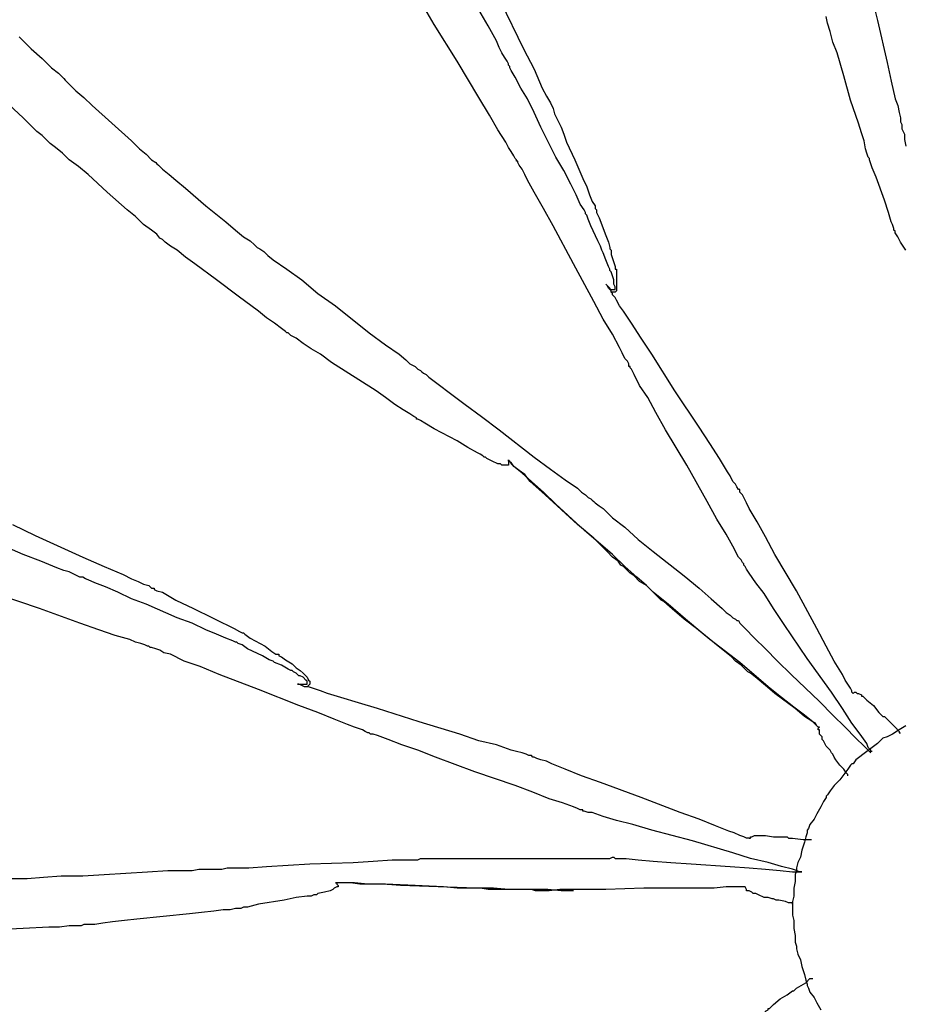
# Model space of a CAD drawing. Units: millimetres. Extents: x 2805.3 to 2814.9, y 691.8 to 712.7.
# Drawn here: x 2807.4 to 2808.5, y 696.4 to 697.6 of the extents above; entities that cross this region are included whole.
import ezdxf

# ---------------------------------------------------------------- set-up
doc = ezdxf.new("R2010")
doc.units = ezdxf.units.MM
doc.header["$MEASUREMENT"] = 0

msp = doc.modelspace()

# ---------------------------------------------------------------- linework, layer by layer
at = {"lineweight": -3}
for points in [[(2808.4775, 697.6518), (2808.4842, 697.6252), (2808.4958, 697.5735), (2808.5008, 697.5502), (2808.5058, 697.5285), (2808.5092, 697.5202), (2808.5108, 697.5118), (2808.5125, 697.5052), (2808.5125, 697.5002), (2808.5142, 697.4968), (2808.5142, 697.4952), (2808.5142, 697.4918), (2808.5158, 697.4885), (2808.5175, 697.4852), (2808.5175, 697.4785), (2808.5192, 697.4702)], [(2808.4775, 696.7235), (2808.4758, 696.7235), (2808.4758, 696.7252), (2808.4725, 696.7285), (2808.4708, 696.7335), (2808.4625, 696.7452), (2808.4525, 696.7585), (2808.4408, 696.7768), (2808.4275, 696.7968), (2808.3975, 696.8385), (2808.3692, 696.8802), (2808.3558, 696.9002), (2808.3442, 696.9185), (2808.3342, 696.9318), (2808.3258, 696.9435), (2808.3225, 696.9485), (2808.3208, 696.9518), (2808.3192, 696.9535), (2808.3192, 696.9552), (2808.3175, 696.9568), (2808.3158, 696.9602), (2808.3125, 696.9635), (2808.3058, 696.9768), (2808.2975, 696.9918), (2808.2858, 697.0102), (2808.2742, 697.0318), (2808.2492, 697.0768), (2808.2225, 697.1202), (2808.2108, 697.1418), (2808.2008, 697.1602), (2808.1908, 697.1752), (2808.1842, 697.1885), (2808.1825, 697.1918), (2808.1808, 697.1952), (2808.1792, 697.1968), (2808.1792, 697.1985), (2808.1775, 697.1985), (2808.1775, 697.2018), (2808.1758, 697.2052), (2808.1725, 697.2085), (2808.1692, 697.2152), (2808.1658, 697.2218), (2808.1575, 697.2385), (2808.1458, 697.2568), (2808.1342, 697.2785), (2808.1092, 697.3252), (2808.0842, 697.3718), (2808.0725, 697.3935), (2808.0608, 697.4135), (2808.0525, 697.4285), (2808.0492, 697.4352), (2808.0458, 697.4418), (2808.0425, 697.4468), (2808.0408, 697.4502), (2808.0408, 697.4518), (2808.0392, 697.4518), (2808.0392, 697.4535), (2808.0375, 697.4552), (2808.0358, 697.4585), (2808.0325, 697.4635), (2808.0292, 697.4685), (2808.0258, 697.4752), (2808.0158, 697.4902), (2808.0058, 697.5085), (2807.9925, 697.5302), (2807.9658, 697.5752), (2807.9375, 697.6202), (2807.9258, 697.6402)], [(2808.0192, 697.6485), (2808.0475, 697.5902), (2808.0608, 697.5652), (2808.0708, 697.5418), (2808.0758, 697.5318), (2808.0808, 697.5235), (2808.0842, 697.5168), (2808.0858, 697.5102), (2808.0875, 697.5068), (2808.0892, 697.5035), (2808.0908, 697.5002), (2808.0942, 697.4935), (2808.0975, 697.4852), (2808.1008, 697.4752), (2808.1108, 697.4535), (2808.1208, 697.4302), (2808.1258, 697.4202), (2808.1292, 697.4102), (2808.1325, 697.4018), (2808.1358, 697.3968), (2808.1358, 697.3935), (2808.1375, 697.3918), (2808.1375, 697.3885), (2808.1408, 697.3818), (2808.1492, 697.3602), (2808.1525, 697.3518), (2808.1542, 697.3452), (2808.1542, 697.3435), (2808.1558, 697.3418), (2808.1558, 697.3368), (2808.1575, 697.3318), (2808.1608, 697.3218), (2808.1608, 697.3185), (2808.1625, 697.3185), (2808.1625, 697.3152), (2808.1625, 697.3102), (2808.1625, 697.3068), (2808.1625, 697.3052), (2808.1625, 697.3002), (2808.1625, 697.2985), (2808.1625, 697.2952), (2808.1625, 697.2935), (2808.1625, 697.2918), (2808.1608, 697.2902), (2808.1592, 697.2902), (2808.1558, 697.2902), (2808.1558, 697.2918), (2808.1525, 697.2952), (2808.1508, 697.2985), (2808.1492, 697.3002)], [(2808.1492, 697.3002), (2808.1508, 697.2985), (2808.1525, 697.2968), (2808.1542, 697.2952), (2808.1542, 697.2935), (2808.1575, 697.2935), (2808.1608, 697.2935), (2808.1608, 697.2968), (2808.1592, 697.3002), (2808.1592, 697.3018), (2808.1592, 697.3035), (2808.1592, 697.3052), (2808.1575, 697.3102), (2808.1558, 697.3152), (2808.1542, 697.3168), (2808.1542, 697.3185), (2808.1525, 697.3218), (2808.1492, 697.3302), (2808.1458, 697.3385), (2808.1442, 697.3418), (2808.1425, 697.3468), (2808.1392, 697.3535), (2808.1308, 697.3718), (2808.1275, 697.3802), (2808.1258, 697.3852), (2808.1242, 697.3868), (2808.1242, 697.3885), (2808.1225, 697.3918), (2808.1175, 697.3985), (2808.1125, 697.4102), (2808.1058, 697.4235), (2808.0975, 697.4402), (2808.0875, 697.4568), (2808.0692, 697.4935), (2808.0608, 697.5118), (2808.0525, 697.5285), (2808.0442, 697.5418), (2808.0375, 697.5552), (2808.0325, 697.5635), (2808.0308, 697.5668), (2808.0308, 697.5685), (2808.0292, 697.5702), (2808.0292, 697.5718), (2808.0275, 697.5752), (2808.0242, 697.5802), (2808.0208, 697.5852), (2808.0175, 697.5918), (2808.0142, 697.6002), (2808.0042, 697.6185), (2807.9925, 697.6385)], [(2808.5192, 697.3418), (2808.5158, 697.3468), (2808.5125, 697.3518), (2808.5092, 697.3585), (2808.5058, 697.3635), (2808.5058, 697.3652), (2808.5042, 697.3668), (2808.5042, 697.3685), (2808.5025, 697.3735), (2808.5008, 697.3768), (2808.4975, 697.3885), (2808.4925, 697.4035), (2808.4825, 697.4318), (2808.4775, 697.4435), (2808.4742, 697.4535), (2808.4742, 697.4552), (2808.4725, 697.4568), (2808.4708, 697.4618), (2808.4692, 697.4668), (2808.4675, 697.4768), (2808.4642, 697.4868), (2808.4608, 697.4985), (2808.4508, 697.5268), (2808.4425, 697.5568), (2808.4342, 697.5852), (2808.4292, 697.5985), (2808.4258, 697.6118), (2808.4225, 697.6218), (2808.4208, 697.6302)], [(2807.4258, 697.6052), (2807.4408, 697.5902), (2807.4542, 697.5785), (2807.4658, 697.5668), (2807.4742, 697.5602), (2807.4775, 697.5568), (2807.4792, 697.5552), (2807.4808, 697.5535), (2807.4825, 697.5518), (2807.4875, 697.5468), (2807.4958, 697.5385), (2807.5058, 697.5302), (2807.5158, 697.5202), (2807.5642, 697.4768), (2807.5742, 697.4668), (2807.5825, 697.4602), (2807.5892, 697.4535), (2807.5942, 697.4502), (2807.5958, 697.4485), (2807.5975, 697.4468), (2807.6025, 697.4418), (2807.6108, 697.4352), (2807.6192, 697.4285), (2807.6308, 697.4185), (2807.6558, 697.3968), (2807.6808, 697.3768), (2807.6925, 697.3668), (2807.7025, 697.3585), (2807.7108, 697.3535), (2807.7158, 697.3485), (2807.7175, 697.3468), (2807.7192, 697.3452), (2807.7225, 697.3435), (2807.7275, 697.3402), (2807.7325, 697.3352), (2807.7392, 697.3302), (2807.7558, 697.3185), (2807.7742, 697.3052), (2807.7942, 697.2885), (2807.8158, 697.2735), (2807.8575, 697.2402), (2807.8775, 697.2252), (2807.8942, 697.2135), (2807.9025, 697.2068), (2807.9075, 697.2018), (2807.9142, 697.1985), (2807.9175, 697.1952), (2807.9208, 697.1935), (2807.9225, 697.1918), (2807.9242, 697.1902), (2807.9275, 697.1885), (2807.9308, 697.1852), (2807.9358, 697.1818), (2807.9425, 697.1768), (2807.9575, 697.1652), (2807.9758, 697.1518), (2807.9958, 697.1368), (2808.0175, 697.1202), (2808.0608, 697.0868), (2808.0808, 697.0718), (2808.0992, 697.0585), (2808.1142, 697.0485), (2808.1192, 697.0435), (2808.1242, 697.0402), (2808.1275, 697.0368), (2808.1308, 697.0352), (2808.1325, 697.0335), (2808.1342, 697.0318), (2808.1358, 697.0302), (2808.1408, 697.0268), (2808.1458, 697.0235), (2808.1575, 697.0118), (2808.1725, 697.0002), (2808.1892, 696.9852), (2808.2075, 696.9702), (2808.2458, 696.9402), (2808.2642, 696.9252), (2808.2792, 696.9118), (2808.2925, 696.9002), (2808.2975, 696.8952), (2808.3025, 696.8918), (2808.3058, 696.8885), (2808.3092, 696.8868), (2808.3108, 696.8852), (2808.3125, 696.8852), (2808.3142, 696.8818), (2808.3175, 696.8785), (2808.3208, 696.8752), (2808.3325, 696.8635), (2808.3458, 696.8502), (2808.3608, 696.8352), (2808.3775, 696.8185), (2808.4125, 696.7852), (2808.4292, 696.7685), (2808.4442, 696.7535), (2808.4575, 696.7402), (2808.4675, 696.7302), (2808.4708, 696.7268), (2808.4742, 696.7235), (2808.4758, 696.7218)], [(2808.4125, 696.7535), (2808.4108, 696.7535), (2808.4092, 696.7552), (2808.4042, 696.7602), (2808.3942, 696.7668), (2808.3825, 696.7768), (2808.3575, 696.7952), (2808.3458, 696.8052), (2808.3358, 696.8135), (2808.3275, 696.8202), (2808.3242, 696.8218), (2808.3225, 696.8235), (2808.3208, 696.8252), (2808.3192, 696.8268), (2808.3158, 696.8302), (2808.3092, 696.8352), (2808.3042, 696.8402), (2808.2958, 696.8468), (2808.2875, 696.8535), (2808.2675, 696.8702), (2808.2475, 696.8868), (2808.2258, 696.9052), (2808.2075, 696.9202), (2808.1992, 696.9285), (2808.1908, 696.9335), (2808.1842, 696.9402), (2808.1792, 696.9435), (2808.1758, 696.9468), (2808.1742, 696.9485), (2808.1725, 696.9502), (2808.1708, 696.9518), (2808.1675, 696.9535), (2808.1642, 696.9585), (2808.1575, 696.9635), (2808.1508, 696.9702), (2808.1342, 696.9868), (2808.1142, 697.0035), (2808.0742, 697.0402), (2808.0558, 697.0568), (2808.0492, 697.0652), (2808.0425, 697.0702), (2808.0358, 697.0752), (2808.0325, 697.0802), (2808.0292, 697.0818), (2808.0292, 697.0835), (2808.0292, 697.0768), (2808.0258, 697.0768), (2808.0225, 697.0768), (2808.0208, 697.0768), (2808.0192, 697.0785), (2808.0158, 697.0785), (2808.0092, 697.0818), (2808.0025, 697.0852), (2808.0008, 697.0868), (2807.9992, 697.0868), (2807.9975, 697.0885), (2807.9942, 697.0902), (2807.9908, 697.0918), (2807.9792, 697.0985), (2807.9658, 697.1068), (2807.9375, 697.1218), (2807.9258, 697.1285), (2807.9208, 697.1318), (2807.9175, 697.1335), (2807.9158, 697.1335), (2807.9158, 697.1352), (2807.9125, 697.1368), (2807.9075, 697.1402), (2807.8992, 697.1452), (2807.8892, 697.1518), (2807.8775, 697.1602), (2807.8658, 697.1685), (2807.8108, 697.2035), (2807.7975, 697.2135), (2807.7858, 697.2202), (2807.7758, 697.2268), (2807.7675, 697.2335), (2807.7608, 697.2368), (2807.7575, 697.2402), (2807.7558, 697.2402), (2807.7542, 697.2418), (2807.7492, 697.2452), (2807.7408, 697.2518), (2807.7308, 697.2585), (2807.7208, 697.2668), (2807.6958, 697.2852), (2807.6692, 697.3052), (2807.6425, 697.3252), (2807.6308, 697.3335), (2807.6208, 697.3418), (2807.6125, 697.3468), (2807.6058, 697.3518), (2807.6025, 697.3552), (2807.5992, 697.3568), (2807.5958, 697.3618), (2807.5892, 697.3668), (2807.5792, 697.3735), (2807.5692, 697.3835), (2807.5592, 697.3918), (2807.5342, 697.4135), (2807.5108, 697.4352), (2807.4992, 697.4452), (2807.4875, 697.4535), (2807.4792, 697.4618), (2807.4708, 697.4685), (2807.4642, 697.4735), (2807.4608, 697.4768), (2807.4592, 697.4785), (2807.4542, 697.4835), (2807.4475, 697.4885), (2807.4392, 697.4968), (2807.4308, 697.5052), (2807.4075, 697.5268)], [(2808.4542, 696.7952), (2808.4525, 696.7968), (2808.4525, 696.7985), (2808.4508, 696.8018), (2808.4475, 696.8068), (2808.4442, 696.8118), (2808.4408, 696.8185), (2808.4308, 696.8352), (2808.4208, 696.8535), (2808.4092, 696.8752), (2808.3842, 696.9218), (2808.3575, 696.9668), (2808.3458, 696.9885), (2808.3358, 697.0068), (2808.3258, 697.0235), (2808.3225, 697.0302), (2808.3192, 697.0368), (2808.3175, 697.0402), (2808.3142, 697.0435), (2808.3142, 697.0468), (2808.3125, 697.0468), (2808.3108, 697.0502), (2808.3092, 697.0535), (2808.3058, 697.0568), (2808.3025, 697.0635), (2808.2992, 697.0685), (2808.2892, 697.0852), (2808.2775, 697.1035), (2808.2642, 697.1235), (2808.2342, 697.1685), (2808.2058, 697.2135), (2808.1925, 697.2335), (2808.1808, 697.2518), (2808.1708, 697.2668), (2808.1658, 697.2735), (2808.1625, 697.2802), (2808.1608, 697.2835), (2808.1575, 697.2868), (2808.1575, 697.2885), (2808.1558, 697.2902)], [(2808.4125, 696.7535), (2808.4108, 696.7535), (2808.4092, 696.7552), (2808.4075, 696.7585), (2808.4042, 696.7602), (2808.3942, 696.7685), (2808.3808, 696.7785), (2808.3658, 696.7902), (2808.3492, 696.8035), (2808.3142, 696.8335), (2808.2775, 696.8618), (2808.2608, 696.8752), (2808.2458, 696.8868), (2808.2342, 696.8968), (2808.2242, 696.9052), (2808.2208, 696.9085), (2808.2175, 696.9102), (2808.2158, 696.9118), (2808.2142, 696.9135), (2808.2108, 696.9168), (2808.2075, 696.9202), (2808.1992, 696.9285), (2808.1875, 696.9385), (2808.1725, 696.9518), (2808.1575, 696.9668), (2808.1225, 696.9968), (2808.0875, 697.0285), (2808.0725, 697.0435), (2808.0575, 697.0568), (2808.0458, 697.0668), (2808.0358, 697.0752), (2808.0325, 697.0785), (2808.0308, 697.0818), (2808.0292, 697.0818), (2808.0292, 697.0835)], [(2807.4175, 697.0035), (2807.4458, 696.9902), (2807.5042, 696.9635), (2807.5308, 696.9518), (2807.5542, 696.9418), (2807.5642, 696.9368), (2807.5725, 696.9335), (2807.5792, 696.9302), (2807.5858, 696.9285), (2807.5892, 696.9252), (2807.5925, 696.9252), (2807.5925, 696.9235), (2807.5958, 696.9218), (2807.6025, 696.9202), (2807.6108, 696.9152), (2807.6192, 696.9102), (2807.6408, 696.9002), (2807.6642, 696.8885), (2807.6742, 696.8835), (2807.6842, 696.8785), (2807.6908, 696.8752), (2807.6975, 696.8718), (2807.7008, 696.8702), (2807.7025, 696.8702), (2807.7042, 696.8685), (2807.7108, 696.8635), (2807.7292, 696.8535), (2807.7375, 696.8468), (2807.7425, 696.8435), (2807.7442, 696.8435), (2807.7458, 696.8435), (2807.7458, 696.8418), (2807.7492, 696.8402), (2807.7542, 696.8368), (2807.7625, 696.8318), (2807.7642, 696.8302), (2807.7658, 696.8285), (2807.7675, 696.8268), (2807.7725, 696.8235), (2807.7758, 696.8202), (2807.7775, 696.8185), (2807.7792, 696.8168), (2807.7808, 696.8152), (2807.7825, 696.8118), (2807.7842, 696.8102), (2807.7842, 696.8085), (2807.7842, 696.8068), (2807.7825, 696.8052), (2807.7808, 696.8035), (2807.7792, 696.8035), (2807.7775, 696.8035), (2807.7742, 696.8052), (2807.7708, 696.8068), (2807.7692, 696.8068)], [(2807.7692, 696.8068), (2807.7708, 696.8068), (2807.7742, 696.8068), (2807.7758, 696.8068), (2807.7775, 696.8068), (2807.7792, 696.8068), (2807.7808, 696.8068), (2807.7808, 696.8085), (2807.7808, 696.8102), (2807.7792, 696.8118), (2807.7758, 696.8152), (2807.7725, 696.8168), (2807.7708, 696.8168), (2807.7675, 696.8202), (2807.7642, 696.8218), (2807.7625, 696.8235), (2807.7608, 696.8235), (2807.7575, 696.8252), (2807.7492, 696.8302), (2807.7408, 696.8335), (2807.7392, 696.8352), (2807.7342, 696.8368), (2807.7258, 696.8418), (2807.7075, 696.8502), (2807.7008, 696.8552), (2807.6958, 696.8568), (2807.6942, 696.8585), (2807.6925, 696.8585), (2807.6892, 696.8602), (2807.6808, 696.8635), (2807.6692, 696.8685), (2807.6558, 696.8735), (2807.6392, 696.8818), (2807.6208, 696.8885), (2807.5825, 696.9052), (2807.5642, 696.9118), (2807.5475, 696.9202), (2807.5325, 696.9268), (2807.5192, 696.9318), (2807.5108, 696.9352), (2807.5075, 696.9368), (2807.5042, 696.9385), (2807.5025, 696.9385), (2807.5008, 696.9385), (2807.4975, 696.9402), (2807.4942, 696.9418), (2807.4875, 696.9452), (2807.4808, 696.9468), (2807.4725, 696.9502), (2807.4525, 696.9585), (2807.4308, 696.9668), (2807.4075, 696.9768)], [(2808.3908, 696.5752), (2808.3875, 696.5752), (2808.3842, 696.5768), (2808.3792, 696.5785), (2808.3658, 696.5818), (2808.3492, 696.5868), (2808.3275, 696.5918), (2808.3058, 696.5985), (2808.2558, 696.6135), (2808.2058, 696.6268), (2808.1825, 696.6335), (2808.1625, 696.6385), (2808.1458, 696.6435), (2808.1325, 696.6485), (2808.1275, 696.6485), (2808.1225, 696.6502), (2808.1208, 696.6502), (2808.1208, 696.6518), (2808.1192, 696.6518), (2808.1175, 696.6518), (2808.1142, 696.6535), (2808.1092, 696.6552), (2808.0958, 696.6602), (2808.0792, 696.6652), (2808.0592, 696.6735), (2808.0375, 696.6818), (2807.9875, 696.6985), (2807.9392, 696.7168), (2807.9175, 696.7252), (2807.8975, 696.7318), (2807.8808, 696.7385), (2807.8675, 696.7435), (2807.8625, 696.7452), (2807.8592, 696.7452), (2807.8575, 696.7468), (2807.8558, 696.7468), (2807.8525, 696.7485), (2807.8492, 696.7502), (2807.8442, 696.7518), (2807.8392, 696.7535), (2807.8308, 696.7568), (2807.8142, 696.7635), (2807.7942, 696.7718), (2807.7708, 696.7802), (2807.7208, 696.8002), (2807.6725, 696.8185), (2807.6492, 696.8285), (2807.6292, 696.8352), (2807.6125, 696.8435), (2807.6042, 696.8452), (2807.5992, 696.8485), (2807.5942, 696.8502), (2807.5892, 696.8518), (2807.5875, 696.8518), (2807.5858, 696.8535), (2807.5842, 696.8535), (2807.5808, 696.8552), (2807.5758, 696.8568), (2807.5692, 696.8585), (2807.5625, 696.8618), (2807.5442, 696.8668), (2807.5242, 696.8735), (2807.5008, 696.8818), (2807.4508, 696.9002), (2807.4008, 696.9168)], [(2808.3258, 696.6168), (2808.3242, 696.6168), (2808.3225, 696.6168), (2808.3192, 696.6185), (2808.3142, 696.6202), (2808.3075, 696.6235), (2808.3008, 696.6252), (2808.2842, 696.6318), (2808.2642, 696.6402), (2808.2408, 696.6485), (2808.1925, 696.6668), (2808.1425, 696.6852), (2808.1192, 696.6935), (2808.0992, 696.7018), (2808.0825, 696.7085), (2808.0758, 696.7118), (2808.0692, 696.7135), (2808.0642, 696.7152), (2808.0608, 696.7168), (2808.0592, 696.7168), (2808.0575, 696.7185), (2808.0542, 696.7185), (2808.0508, 696.7202), (2808.0458, 696.7218), (2808.0392, 696.7235), (2808.0325, 696.7252), (2808.0142, 696.7318), (2807.9925, 696.7368), (2807.9692, 696.7452), (2807.9192, 696.7602), (2807.8675, 696.7768), (2807.8442, 696.7835), (2807.8225, 696.7902), (2807.8058, 696.7952), (2807.7975, 696.7985), (2807.7925, 696.8002), (2807.7875, 696.8018), (2807.7825, 696.8035), (2807.7808, 696.8035), (2807.7792, 696.8035)], [(2808.4542, 696.7952), (2808.4558, 696.7968), (2808.4575, 696.7968), (2808.4592, 696.7952), (2808.4608, 696.7952), (2808.4642, 696.7935), (2808.4642, 696.7918), (2808.4658, 696.7918), (2808.4708, 696.7868), (2808.4792, 696.7802), (2808.4858, 696.7718), (2808.4908, 696.7668), (2808.4925, 696.7668), (2808.4958, 696.7635), (2808.5058, 696.7535), (2808.5108, 696.7485), (2808.5108, 696.7468), (2808.5125, 696.7468)], [(2808.5192, 696.7552), (2808.5108, 696.7502), (2808.5025, 696.7452), (2808.4958, 696.7418), (2808.4908, 696.7402), (2808.4892, 696.7385), (2808.4875, 696.7368), (2808.4842, 696.7335), (2808.4708, 696.7235), (2808.4575, 696.7135), (2808.4542, 696.7085), (2808.4525, 696.7085), (2808.4508, 696.7068), (2808.4475, 696.7018), (2808.4425, 696.6952), (2808.4375, 696.6885), (2808.4308, 696.6818), (2808.4258, 696.6752), (2808.4225, 696.6702), (2808.4208, 696.6685), (2808.4208, 696.6668), (2808.4175, 696.6618), (2808.4142, 696.6552), (2808.4092, 696.6468), (2808.4058, 696.6402), (2808.4008, 696.6335), (2808.3992, 696.6285), (2808.3975, 696.6268), (2808.3975, 696.6235), (2808.3958, 696.6185), (2808.3942, 696.6118), (2808.3908, 696.6018), (2808.3892, 696.5935), (2808.3858, 696.5868), (2808.3842, 696.5802), (2808.3842, 696.5785), (2808.3842, 696.5768), (2808.3825, 696.5718), (2808.3825, 696.5635), (2808.3808, 696.5552), (2808.3808, 696.5452), (2808.3792, 696.5385), (2808.3792, 696.5318), (2808.3792, 696.5302), (2808.3792, 696.5285), (2808.3792, 696.5218), (2808.3808, 696.5152), (2808.3808, 696.5052), (2808.3825, 696.4968), (2808.3825, 696.4885), (2808.3842, 696.4835), (2808.3842, 696.4818), (2808.3842, 696.4802), (2808.3858, 696.4735), (2808.3892, 696.4668), (2808.3908, 696.4585), (2808.3942, 696.4485), (2808.3958, 696.4418), (2808.3975, 696.4368), (2808.3975, 696.4352), (2808.3992, 696.4318), (2808.4008, 696.4268), (2808.4058, 696.4202), (2808.4092, 696.4135), (2808.4142, 696.4052)], [(2808.4475, 696.6935), (2808.4475, 696.6952), (2808.4458, 696.6968), (2808.4425, 696.7018), (2808.4408, 696.7035), (2808.4392, 696.7052), (2808.4375, 696.7068), (2808.4325, 696.7135), (2808.4308, 696.7168), (2808.4292, 696.7202), (2808.4275, 696.7218), (2808.4258, 696.7252), (2808.4225, 696.7285), (2808.4208, 696.7302), (2808.4175, 696.7368), (2808.4158, 696.7385), (2808.4158, 696.7418), (2808.4142, 696.7435), (2808.4125, 696.7452), (2808.4125, 696.7468), (2808.4125, 696.7502), (2808.4108, 696.7502), (2808.4108, 696.7518), (2808.4125, 696.7535)], [(2808.3258, 696.6168), (2808.3275, 696.6168), (2808.3275, 696.6185), (2808.3292, 696.6185), (2808.3325, 696.6202), (2808.3358, 696.6202), (2808.3375, 696.6202), (2808.3392, 696.6202), (2808.3458, 696.6202), (2808.3558, 696.6185), (2808.3658, 696.6185), (2808.3725, 696.6185), (2808.3742, 696.6168), (2808.3792, 696.6168), (2808.3925, 696.6152), (2808.3992, 696.6152), (2808.4008, 696.6152), (2808.4025, 696.6152)], [(2808.3208, 696.5568), (2808.3192, 696.5568), (2808.3158, 696.5568), (2808.3108, 696.5568), (2808.2975, 696.5568), (2808.2825, 696.5552), (2808.2625, 696.5552), (2808.2408, 696.5552), (2808.1958, 696.5552), (2808.1492, 696.5535), (2808.1275, 696.5535), (2808.1075, 696.5535), (2808.0925, 696.5535), (2808.0792, 696.5518), (2808.0758, 696.5518), (2808.0708, 696.5518), (2808.0692, 696.5518), (2808.0675, 696.5518), (2808.0658, 696.5518), (2808.0625, 696.5518), (2808.0575, 696.5535), (2808.0458, 696.5535), (2808.0292, 696.5535), (2808.0108, 696.5552), (2807.9892, 696.5552), (2807.9425, 696.5568), (2807.8958, 696.5585), (2807.8742, 696.5602), (2807.8558, 696.5602), (2807.8392, 696.5618), (2807.8275, 696.5618), (2807.8225, 696.5618), (2807.8192, 696.5618), (2807.8175, 696.5618), (2807.8158, 696.5618)], [(2808.3792, 696.5352), (2808.3792, 696.5368), (2808.3758, 696.5368), (2808.3742, 696.5368), (2808.3708, 696.5385), (2808.3625, 696.5402), (2808.3592, 696.5402), (2808.3558, 696.5418), (2808.3542, 696.5418), (2808.3492, 696.5435), (2808.3442, 696.5435), (2808.3375, 696.5468), (2808.3342, 696.5485), (2808.3308, 696.5485), (2808.3292, 696.5502), (2808.3258, 696.5518), (2808.3225, 696.5518), (2808.3225, 696.5535), (2808.3208, 696.5568)], [(2808.3442, 696.3968), (2808.3442, 696.3985), (2808.3458, 696.4018), (2808.3458, 696.4035), (2808.3492, 696.4052), (2808.3492, 696.4068), (2808.3508, 696.4068), (2808.3558, 696.4118), (2808.3642, 696.4185), (2808.3725, 696.4235), (2808.3792, 696.4285), (2808.3808, 696.4285), (2808.3842, 696.4318), (2808.3958, 696.4385), (2808.4008, 696.4435), (2808.4025, 696.4435), (2808.4042, 696.4435)]]:
    msp.add_lwpolyline(points, dxfattribs=at)
msp.add_open_spline([(2808.1092, 696.5518), (2808.1092, 696.5518), (2808.1075, 696.5518), (2808.1075, 696.5518), (2808.1075, 696.5518), (2808.1042, 696.5518), (2808.1042, 696.5518), (2808.1042, 696.5518), (2808.1008, 696.5518), (2808.1008, 696.5518), (2808.1008, 696.5518), (2808.0942, 696.5518), (2808.0942, 696.5518), (2808.0942, 696.5518), (2808.0775, 696.5535), (2808.0775, 696.5535), (2808.0775, 696.5535), (2808.0608, 696.5535), (2808.0608, 696.5535), (2808.0608, 696.5535), (2808.0425, 696.5535), (2808.0425, 696.5535), (2808.0425, 696.5535), (2808.0275, 696.5535), (2808.0275, 696.5535), (2808.0275, 696.5535), (2808.0208, 696.5535), (2808.0208, 696.5535), (2808.0208, 696.5535), (2808.0158, 696.5535), (2808.0158, 696.5535), (2808.0158, 696.5535), (2808.0125, 696.5535), (2808.0125, 696.5535), (2808.0125, 696.5535), (2808.0092, 696.5535), (2808.0092, 696.5535), (2808.0092, 696.5535), (2808.0042, 696.5535), (2808.0042, 696.5535), (2808.0042, 696.5535), (2807.9942, 696.5552), (2807.9942, 696.5552), (2807.9942, 696.5552), (2807.9808, 696.5552), (2807.9808, 696.5552), (2807.9808, 696.5552), (2807.9658, 696.5552), (2807.9658, 696.5552), (2807.9658, 696.5552), (2807.9492, 696.5568), (2807.9492, 696.5568), (2807.9492, 696.5568), (2807.9142, 696.5585), (2807.9142, 696.5585), (2807.9142, 696.5585), (2807.8775, 696.5602), (2807.8775, 696.5602), (2807.8775, 696.5602), (2807.8608, 696.5602), (2807.8608, 696.5602), (2807.8608, 696.5602), (2807.8458, 696.5602), (2807.8458, 696.5602), (2807.8458, 696.5602), (2807.8342, 696.5618), (2807.8342, 696.5618), (2807.8342, 696.5618), (2807.8242, 696.5618), (2807.8242, 696.5618), (2807.8242, 696.5618), (2807.8175, 696.5618), (2807.8175, 696.5618), (2807.8175, 696.5618), (2807.8158, 696.5618), (2807.8158, 696.5618), (2807.8158, 696.5618), (2807.8175, 696.5618), (2807.8175, 696.5618), (2807.8175, 696.5618), (2807.8175, 696.5602), (2807.8175, 696.5602), (2807.8175, 696.5602), (2807.8192, 696.5585), (2807.8192, 696.5585), (2807.8192, 696.5585), (2807.8192, 696.5568), (2807.8192, 696.5568), (2807.8192, 696.5568), (2807.8175, 696.5568), (2807.8175, 696.5568), (2807.8175, 696.5568), (2807.8142, 696.5552), (2807.8142, 696.5552), (2807.8142, 696.5552), (2807.8125, 696.5535), (2807.8125, 696.5535), (2807.8125, 696.5535), (2807.8092, 696.5518), (2807.8092, 696.5518), (2807.8092, 696.5518), (2807.8025, 696.5502), (2807.8025, 696.5502), (2807.8025, 696.5502), (2807.7942, 696.5485), (2807.7942, 696.5485), (2807.7942, 696.5485), (2807.7925, 696.5468), (2807.7925, 696.5468), (2807.7925, 696.5468), (2807.7908, 696.5468), (2807.7908, 696.5468), (2807.7908, 696.5468), (2807.7892, 696.5468), (2807.7892, 696.5468), (2807.7892, 696.5468), (2807.7858, 696.5452), (2807.7858, 696.5452), (2807.7858, 696.5452), (2807.7808, 696.5452), (2807.7808, 696.5452), (2807.7808, 696.5452), (2807.7675, 696.5435), (2807.7675, 696.5435), (2807.7675, 696.5435), (2807.7525, 696.5402), (2807.7525, 696.5402), (2807.7525, 696.5402), (2807.7208, 696.5352), (2807.7208, 696.5352), (2807.7208, 696.5352), (2807.7075, 696.5318), (2807.7075, 696.5318), (2807.7075, 696.5318), (2807.7025, 696.5318), (2807.7025, 696.5318), (2807.7025, 696.5318), (2807.6992, 696.5302), (2807.6992, 696.5302), (2807.6992, 696.5302), (2807.6975, 696.5302), (2807.6975, 696.5302), (2807.6975, 696.5302), (2807.6958, 696.5302), (2807.6958, 696.5302), (2807.6958, 696.5302), (2807.6925, 696.5302), (2807.6925, 696.5302), (2807.6925, 696.5302), (2807.6858, 696.5285), (2807.6858, 696.5285), (2807.6858, 696.5285), (2807.6775, 696.5285), (2807.6775, 696.5285), (2807.6775, 696.5285), (2807.6658, 696.5268), (2807.6658, 696.5268), (2807.6658, 696.5268), (2807.6508, 696.5252), (2807.6508, 696.5252), (2807.6508, 696.5252), (2807.6358, 696.5235), (2807.6358, 696.5235), (2807.6358, 696.5235), (2807.5708, 696.5168), (2807.5708, 696.5168), (2807.5708, 696.5168), (2807.5558, 696.5152), (2807.5558, 696.5152), (2807.5558, 696.5152), (2807.5408, 696.5135), (2807.5408, 696.5135), (2807.5408, 696.5135), (2807.5292, 696.5118), (2807.5292, 696.5118), (2807.5292, 696.5118), (2807.5192, 696.5102), (2807.5192, 696.5102), (2807.5192, 696.5102), (2807.5108, 696.5102), (2807.5108, 696.5102), (2807.5108, 696.5102), (2807.5075, 696.5102), (2807.5075, 696.5102), (2807.5075, 696.5102), (2807.5058, 696.5102), (2807.5058, 696.5102), (2807.5058, 696.5102), (2807.5025, 696.5085), (2807.5025, 696.5085), (2807.5025, 696.5085), (2807.4958, 696.5085), (2807.4958, 696.5085), (2807.4958, 696.5085), (2807.4875, 696.5085), (2807.4875, 696.5085), (2807.4875, 696.5085), (2807.4758, 696.5068), (2807.4758, 696.5068), (2807.4758, 696.5068), (2807.4625, 696.5068), (2807.4625, 696.5068), (2807.4625, 696.5068), (2807.4308, 696.5052), (2807.4308, 696.5052), (2807.4308, 696.5052), (2807.3975, 696.5035), (2807.3975, 696.5035), (2807.3975, 696.5035), (2807.3642, 696.5018), (2807.3642, 696.5018), (2807.3642, 696.5018), (2807.3508, 696.5002), (2807.3508, 696.5002), (2807.3508, 696.5002), (2807.3375, 696.5002), (2807.3375, 696.5002), (2807.3375, 696.5002), (2807.3275, 696.4985), (2807.3275, 696.4985), (2807.3275, 696.4985), (2807.3208, 696.4985), (2807.3208, 696.4985), (2807.3208, 696.4985), (2807.3158, 696.4985), (2807.3158, 696.4985), (2807.3158, 696.4985), (2807.3142, 696.4985), (2807.3142, 696.4985), (2807.3142, 696.4985), (2807.3125, 696.4985), (2807.3125, 696.4985), (2807.3125, 696.4985), (2807.3058, 696.4985), (2807.3058, 696.4985), (2807.3058, 696.4985), (2807.2958, 696.4985), (2807.2958, 696.4985), (2807.2958, 696.4985), (2807.2858, 696.4985), (2807.2858, 696.4985), (2807.2858, 696.4985), (2807.2725, 696.4985), (2807.2725, 696.4985), (2807.2725, 696.4985), (2807.2575, 696.4985), (2807.2575, 696.4985), (2807.2575, 696.4985), (2807.2242, 696.5002), (2807.2242, 696.5002), (2807.2242, 696.5002), (2807.1925, 696.5002), (2807.1925, 696.5002), (2807.1925, 696.5002), (2807.1758, 696.5002), (2807.1758, 696.5002), (2807.1758, 696.5002), (2807.1625, 696.5002), (2807.1625, 696.5002), (2807.1625, 696.5002), (2807.1492, 696.5002), (2807.1492, 696.5002), (2807.1492, 696.5002), (2807.1392, 696.5002), (2807.1392, 696.5002), (2807.1392, 696.5002), (2807.1308, 696.5002), (2807.1308, 696.5002), (2807.1308, 696.5002), (2807.1275, 696.5018), (2807.1275, 696.5018), (2807.1275, 696.5018), (2807.1258, 696.5018), (2807.1258, 696.5018), (2807.1258, 696.5018), (2807.1225, 696.5018), (2807.1225, 696.5018), (2807.1225, 696.5018), (2807.1175, 696.5018), (2807.1175, 696.5018), (2807.1175, 696.5018), (2807.1092, 696.5018), (2807.1092, 696.5018), (2807.1092, 696.5018), (2807.0975, 696.5035), (2807.0975, 696.5035), (2807.0975, 696.5035), (2807.0842, 696.5035), (2807.0842, 696.5035), (2807.0842, 696.5035), (2807.0542, 696.5052), (2807.0542, 696.5052), (2807.0542, 696.5052), (2807.0225, 696.5085), (2807.0225, 696.5085), (2807.0225, 696.5085), (2806.9908, 696.5102), (2806.9908, 696.5102), (2806.9908, 696.5102), (2806.9758, 696.5118), (2806.9758, 696.5118), (2806.9758, 696.5118), (2806.9642, 696.5118), (2806.9642, 696.5118), (2806.9642, 696.5118), (2806.9542, 696.5118), (2806.9542, 696.5118), (2806.9542, 696.5118), (2806.9458, 696.5135), (2806.9458, 696.5135), (2806.9458, 696.5135), (2806.9408, 696.5135), (2806.9408, 696.5135), (2806.9408, 696.5135), (2806.9392, 696.5135), (2806.9392, 696.5135), (2806.9392, 696.5135), (2806.9375, 696.5135), (2806.9375, 696.5135), (2806.9375, 696.5135), (2806.9308, 696.5135), (2806.9308, 696.5135), (2806.9308, 696.5135), (2806.9225, 696.5152), (2806.9225, 696.5152), (2806.9225, 696.5152), (2806.9125, 696.5152), (2806.9125, 696.5152), (2806.9125, 696.5152), (2806.8992, 696.5152), (2806.8992, 696.5152), (2806.8992, 696.5152), (2806.8842, 696.5168), (2806.8842, 696.5168), (2806.8842, 696.5168), (2806.8208, 696.5202), (2806.8208, 696.5202), (2806.8208, 696.5202), (2806.8058, 696.5202), (2806.8058, 696.5202), (2806.8058, 696.5202), (2806.7908, 696.5218), (2806.7908, 696.5218), (2806.7908, 696.5218), (2806.7792, 696.5218), (2806.7792, 696.5218), (2806.7792, 696.5218), (2806.7675, 696.5218), (2806.7675, 696.5218), (2806.7675, 696.5218), (2806.7608, 696.5235), (2806.7608, 696.5235), (2806.7608, 696.5235), (2806.7558, 696.5235), (2806.7558, 696.5235), (2806.7558, 696.5235), (2806.7508, 696.5235), (2806.7508, 696.5235), (2806.7508, 696.5235), (2806.7458, 696.5235), (2806.7458, 696.5235), (2806.7458, 696.5235), (2806.7375, 696.5235), (2806.7375, 696.5235), (2806.7375, 696.5235), (2806.7275, 696.5235), (2806.7275, 696.5235), (2806.7275, 696.5235), (2806.7142, 696.5218), (2806.7142, 696.5218), (2806.7142, 696.5218), (2806.6842, 696.5218), (2806.6842, 696.5218), (2806.6842, 696.5218), (2806.6525, 696.5218), (2806.6525, 696.5218), (2806.6525, 696.5218), (2806.6208, 696.5218), (2806.6208, 696.5218), (2806.6208, 696.5218), (2806.6058, 696.5218), (2806.6058, 696.5218), (2806.6058, 696.5218), (2806.5925, 696.5202), (2806.5925, 696.5202), (2806.5925, 696.5202), (2806.5825, 696.5202), (2806.5825, 696.5202), (2806.5825, 696.5202), (2806.5742, 696.5202), (2806.5742, 696.5202), (2806.5742, 696.5202), (2806.5692, 696.5202), (2806.5692, 696.5202), (2806.5692, 696.5202), (2806.5675, 696.5202), (2806.5675, 696.5202), (2806.5675, 696.5202), (2806.5658, 696.5202), (2806.5658, 696.5202), (2806.5658, 696.5202), (2806.5608, 696.5202), (2806.5608, 696.5202), (2806.5608, 696.5202), (2806.5558, 696.5185), (2806.5558, 696.5185), (2806.5558, 696.5185), (2806.5458, 696.5185), (2806.5458, 696.5185), (2806.5458, 696.5185), (2806.5358, 696.5168), (2806.5358, 696.5168), (2806.5358, 696.5168), (2806.5242, 696.5168), (2806.5242, 696.5168), (2806.5242, 696.5168), (2806.5008, 696.5135), (2806.5008, 696.5135), (2806.5008, 696.5135), (2806.4758, 696.5102), (2806.4758, 696.5102), (2806.4758, 696.5102), (2806.4642, 696.5102), (2806.4642, 696.5102), (2806.4642, 696.5102), (2806.4542, 696.5085), (2806.4542, 696.5085), (2806.4542, 696.5085), (2806.4458, 696.5085), (2806.4458, 696.5085), (2806.4458, 696.5085), (2806.4392, 696.5068), (2806.4392, 696.5068), (2806.4392, 696.5068), (2806.4342, 696.5068), (2806.4342, 696.5068), (2806.4342, 696.5068), (2806.4325, 696.5068), (2806.4325, 696.5068), (2806.4325, 696.5068), (2806.4342, 696.5085), (2806.4342, 696.5085), (2806.4342, 696.5085), (2806.4375, 696.5118), (2806.4375, 696.5118), (2806.4375, 696.5118), (2806.4392, 696.5118), (2806.4392, 696.5118), (2806.4392, 696.5118), (2806.4408, 696.5168), (2806.4408, 696.5168), (2806.4408, 696.5168), (2806.4442, 696.5218), (2806.4442, 696.5218), (2806.4442, 696.5218), (2806.4442, 696.5235), (2806.4442, 696.5235), (2806.4442, 696.5235), (2806.4475, 696.5318), (2806.4475, 696.5318), (2806.4475, 696.5318), (2806.4492, 696.5352), (2806.4492, 696.5352), (2806.4492, 696.5352), (2806.4492, 696.5368), (2806.4492, 696.5368), (2806.4492, 696.5368), (2806.4492, 696.5385), (2806.4492, 696.5385), (2806.4492, 696.5385), (2806.4508, 696.5435), (2806.4508, 696.5435), (2806.4508, 696.5435), (2806.4525, 696.5552), (2806.4525, 696.5552), (2806.4525, 696.5552), (2806.4542, 696.5585), (2806.4542, 696.5585), (2806.4542, 696.5585), (2806.4542, 696.5635), (2806.4542, 696.5635), (2806.4542, 696.5635), (2806.4558, 696.5685), (2806.4558, 696.5685), (2806.4558, 696.5685), (2806.4575, 696.5735), (2806.4575, 696.5735), (2806.4575, 696.5735), (2806.4575, 696.5785), (2806.4575, 696.5785), (2806.4575, 696.5785), (2806.4575, 696.5802), (2806.4575, 696.5802), (2806.4575, 696.5802), (2806.4592, 696.5802), (2806.4592, 696.5802), (2806.4592, 696.5802), (2806.4608, 696.5802), (2806.4608, 696.5802), (2806.4608, 696.5802), (2806.4642, 696.5802), (2806.4642, 696.5802), (2806.4642, 696.5802), (2806.4692, 696.5802), (2806.4692, 696.5802), (2806.4692, 696.5802), (2806.4808, 696.5818), (2806.4808, 696.5818), (2806.4808, 696.5818), (2806.4975, 696.5835), (2806.4975, 696.5835), (2806.4975, 696.5835), (2806.5175, 696.5835), (2806.5175, 696.5835), (2806.5175, 696.5835), (2806.5375, 696.5852), (2806.5375, 696.5852), (2806.5375, 696.5852), (2806.5808, 696.5885), (2806.5808, 696.5885), (2806.5808, 696.5885), (2806.6025, 696.5902), (2806.6025, 696.5902), (2806.6025, 696.5902), (2806.6225, 696.5918), (2806.6225, 696.5918), (2806.6225, 696.5918), (2806.6392, 696.5918), (2806.6392, 696.5918), (2806.6392, 696.5918), (2806.6525, 696.5935), (2806.6525, 696.5935), (2806.6525, 696.5935), (2806.6575, 696.5935), (2806.6575, 696.5935), (2806.6575, 696.5935), (2806.6625, 696.5935), (2806.6625, 696.5935), (2806.6625, 696.5935), (2806.6642, 696.5935), (2806.6642, 696.5935), (2806.6642, 696.5935), (2806.6658, 696.5935), (2806.6658, 696.5935), (2806.6658, 696.5935), (2806.6675, 696.5935), (2806.6675, 696.5935), (2806.6675, 696.5935), (2806.6708, 696.5935), (2806.6708, 696.5935), (2806.6708, 696.5935), (2806.6758, 696.5935), (2806.6758, 696.5935), (2806.6758, 696.5935), (2806.6875, 696.5935), (2806.6875, 696.5935), (2806.6875, 696.5935), (2806.7025, 696.5935), (2806.7025, 696.5935), (2806.7025, 696.5935), (2806.7225, 696.5918), (2806.7225, 696.5918), (2806.7225, 696.5918), (2806.7425, 696.5918), (2806.7425, 696.5918), (2806.7425, 696.5918), (2806.7875, 696.5902), (2806.7875, 696.5902), (2806.7875, 696.5902), (2806.8092, 696.5902), (2806.8092, 696.5902), (2806.8092, 696.5902), (2806.8292, 696.5885), (2806.8292, 696.5885), (2806.8292, 696.5885), (2806.8475, 696.5885), (2806.8475, 696.5885), (2806.8475, 696.5885), (2806.8625, 696.5885), (2806.8625, 696.5885), (2806.8625, 696.5885), (2806.8675, 696.5868), (2806.8675, 696.5868), (2806.8675, 696.5868), (2806.8725, 696.5868), (2806.8725, 696.5868), (2806.8725, 696.5868), (2806.8758, 696.5868), (2806.8758, 696.5868), (2806.8758, 696.5868), (2806.8775, 696.5868), (2806.8775, 696.5868), (2806.8775, 696.5868), (2806.8792, 696.5868), (2806.8792, 696.5868), (2806.8792, 696.5868), (2806.8825, 696.5868), (2806.8825, 696.5868), (2806.8825, 696.5868), (2806.8858, 696.5868), (2806.8858, 696.5868), (2806.8858, 696.5868), (2806.8975, 696.5852), (2806.8975, 696.5852), (2806.8975, 696.5852), (2806.9125, 696.5852), (2806.9125, 696.5852), (2806.9125, 696.5852), (2806.9308, 696.5835), (2806.9308, 696.5835), (2806.9308, 696.5835), (2806.9508, 696.5818), (2806.9508, 696.5818), (2806.9508, 696.5818), (2806.9958, 696.5802), (2806.9958, 696.5802), (2806.9958, 696.5802), (2807.0175, 696.5785), (2807.0175, 696.5785), (2807.0175, 696.5785), (2807.0392, 696.5768), (2807.0392, 696.5768), (2807.0392, 696.5768), (2807.0575, 696.5752), (2807.0575, 696.5752), (2807.0575, 696.5752), (2807.0725, 696.5752), (2807.0725, 696.5752), (2807.0725, 696.5752), (2807.0842, 696.5735), (2807.0842, 696.5735), (2807.0842, 696.5735), (2807.0892, 696.5735), (2807.0892, 696.5735), (2807.0892, 696.5735), (2807.0908, 696.5735), (2807.0908, 696.5735), (2807.0908, 696.5735), (2807.0925, 696.5735), (2807.0925, 696.5735), (2807.0925, 696.5735), (2807.0958, 696.5735), (2807.0958, 696.5735), (2807.0958, 696.5735), (2807.1042, 696.5735), (2807.1042, 696.5735), (2807.1042, 696.5735), (2807.1142, 696.5718), (2807.1142, 696.5718), (2807.1142, 696.5718), (2807.1275, 696.5718), (2807.1275, 696.5718), (2807.1275, 696.5718), (2807.1425, 696.5718), (2807.1425, 696.5718), (2807.1425, 696.5718), (2807.2058, 696.5685), (2807.2058, 696.5685), (2807.2058, 696.5685), (2807.2208, 696.5668), (2807.2208, 696.5668), (2807.2208, 696.5668), (2807.2325, 696.5668), (2807.2325, 696.5668), (2807.2325, 696.5668), (2807.2425, 696.5668), (2807.2425, 696.5668), (2807.2425, 696.5668), (2807.2475, 696.5668), (2807.2475, 696.5668), (2807.2475, 696.5668), (2807.2492, 696.5668), (2807.2492, 696.5668), (2807.2492, 696.5668), (2807.2525, 696.5668), (2807.2525, 696.5668), (2807.2525, 696.5668), (2807.2592, 696.5668), (2807.2592, 696.5668), (2807.2592, 696.5668), (2807.2692, 696.5668), (2807.2692, 696.5668), (2807.2692, 696.5668), (2807.2808, 696.5668), (2807.2808, 696.5668), (2807.2808, 696.5668), (2807.2958, 696.5668), (2807.2958, 696.5668), (2807.2958, 696.5668), (2807.3292, 696.5668), (2807.3292, 696.5668), (2807.3292, 696.5668), (2807.3608, 696.5668), (2807.3608, 696.5668), (2807.3608, 696.5668), (2807.3758, 696.5668), (2807.3758, 696.5668), (2807.3758, 696.5668), (2807.3875, 696.5668), (2807.3875, 696.5668), (2807.3875, 696.5668), (2807.3975, 696.5668), (2807.3975, 696.5668), (2807.3975, 696.5668), (2807.4042, 696.5668), (2807.4042, 696.5668), (2807.4042, 696.5668), (2807.4075, 696.5668), (2807.4075, 696.5668), (2807.4075, 696.5668), (2807.4108, 696.5668), (2807.4108, 696.5668), (2807.4108, 696.5668), (2807.4142, 696.5668), (2807.4142, 696.5668), (2807.4142, 696.5668), (2807.4208, 696.5668), (2807.4208, 696.5668), (2807.4208, 696.5668), (2807.4275, 696.5668), (2807.4275, 696.5668), (2807.4275, 696.5668), (2807.4358, 696.5668), (2807.4358, 696.5668), (2807.4358, 696.5668), (2807.4558, 696.5685), (2807.4558, 696.5685), (2807.4558, 696.5685), (2807.4775, 696.5702), (2807.4775, 696.5702), (2807.4775, 696.5702), (2807.5042, 696.5702), (2807.5042, 696.5702), (2807.5042, 696.5702), (2807.5308, 696.5718), (2807.5308, 696.5718), (2807.5308, 696.5718), (2807.5842, 696.5752), (2807.5842, 696.5752), (2807.5842, 696.5752), (2807.6092, 696.5768), (2807.6092, 696.5768), (2807.6092, 696.5768), (2807.6308, 696.5768), (2807.6308, 696.5768), (2807.6308, 696.5768), (2807.6392, 696.5768), (2807.6392, 696.5768), (2807.6392, 696.5768), (2807.6475, 696.5785), (2807.6475, 696.5785), (2807.6475, 696.5785), (2807.6542, 696.5785), (2807.6542, 696.5785), (2807.6542, 696.5785), (2807.6592, 696.5785), (2807.6592, 696.5785), (2807.6592, 696.5785), (2807.6642, 696.5785), (2807.6642, 696.5785), (2807.6642, 696.5785), (2807.6658, 696.5785), (2807.6658, 696.5785), (2807.6658, 696.5785), (2807.6675, 696.5785), (2807.6675, 696.5785), (2807.6675, 696.5785), (2807.6708, 696.5785), (2807.6708, 696.5785), (2807.6708, 696.5785), (2807.6758, 696.5785), (2807.6758, 696.5785), (2807.6758, 696.5785), (2807.6825, 696.5802), (2807.6825, 696.5802), (2807.6825, 696.5802), (2807.6892, 696.5802), (2807.6892, 696.5802), (2807.6892, 696.5802), (2807.7092, 696.5802), (2807.7092, 696.5802), (2807.7092, 696.5802), (2807.7308, 696.5818), (2807.7308, 696.5818), (2807.7308, 696.5818), (2807.7575, 696.5835), (2807.7575, 696.5835), (2807.7575, 696.5835), (2807.7842, 696.5852), (2807.7842, 696.5852), (2807.7842, 696.5852), (2807.8375, 696.5868), (2807.8375, 696.5868), (2807.8375, 696.5868), (2807.8625, 696.5885), (2807.8625, 696.5885), (2807.8625, 696.5885), (2807.8858, 696.5902), (2807.8858, 696.5902), (2807.8858, 696.5902), (2807.9042, 696.5902), (2807.9042, 696.5902), (2807.9042, 696.5902), (2807.9108, 696.5902), (2807.9108, 696.5902), (2807.9108, 696.5902), (2807.9175, 696.5902), (2807.9175, 696.5902), (2807.9175, 696.5902), (2807.9208, 696.5918), (2807.9208, 696.5918), (2807.9208, 696.5918), (2807.9242, 696.5918), (2807.9242, 696.5918), (2807.9242, 696.5918), (2807.9258, 696.5918), (2807.9258, 696.5918), (2807.9258, 696.5918), (2807.9292, 696.5918), (2807.9292, 696.5918), (2807.9292, 696.5918), (2807.9325, 696.5918), (2807.9325, 696.5918), (2807.9325, 696.5918), (2807.9375, 696.5918), (2807.9375, 696.5918), (2807.9375, 696.5918), (2807.9442, 696.5918), (2807.9442, 696.5918), (2807.9442, 696.5918), (2807.9608, 696.5918), (2807.9608, 696.5918), (2807.9608, 696.5918), (2807.9792, 696.5918), (2807.9792, 696.5918), (2807.9792, 696.5918), (2808.0025, 696.5918), (2808.0025, 696.5918), (2808.0025, 696.5918), (2808.0258, 696.5918), (2808.0258, 696.5918), (2808.0258, 696.5918), (2808.0742, 696.5918), (2808.0742, 696.5918), (2808.0742, 696.5918), (2808.0975, 696.5918), (2808.0975, 696.5918), (2808.0975, 696.5918), (2808.1192, 696.5918), (2808.1192, 696.5918), (2808.1192, 696.5918), (2808.1358, 696.5918), (2808.1358, 696.5918), (2808.1358, 696.5918), (2808.1425, 696.5918), (2808.1425, 696.5918), (2808.1425, 696.5918), (2808.1492, 696.5918), (2808.1492, 696.5918), (2808.1492, 696.5918), (2808.1542, 696.5918), (2808.1542, 696.5918), (2808.1542, 696.5918), (2808.1575, 696.5935), (2808.1575, 696.5935), (2808.1575, 696.5935), (2808.1592, 696.5935), (2808.1592, 696.5935), (2808.1592, 696.5935), (2808.1608, 696.5918), (2808.1608, 696.5918), (2808.1608, 696.5918), (2808.1642, 696.5918), (2808.1642, 696.5918), (2808.1642, 696.5918), (2808.1692, 696.5918), (2808.1692, 696.5918), (2808.1692, 696.5918), (2808.1742, 696.5918), (2808.1742, 696.5918), (2808.1742, 696.5918), (2808.1892, 696.5902), (2808.1892, 696.5902), (2808.1892, 696.5902), (2808.2075, 696.5885), (2808.2075, 696.5885), (2808.2075, 696.5885), (2808.2292, 696.5868), (2808.2292, 696.5868), (2808.2292, 696.5868), (2808.2542, 696.5852), (2808.2542, 696.5852), (2808.2542, 696.5852), (2808.3025, 696.5818), (2808.3025, 696.5818), (2808.3025, 696.5818), (2808.3258, 696.5802), (2808.3258, 696.5802), (2808.3258, 696.5802), (2808.3458, 696.5785), (2808.3458, 696.5785), (2808.3458, 696.5785), (2808.3642, 696.5768), (2808.3642, 696.5768), (2808.3642, 696.5768), (2808.3792, 696.5752), (2808.3792, 696.5752), (2808.3792, 696.5752), (2808.3842, 696.5752), (2808.3842, 696.5752), (2808.3842, 696.5752), (2808.3875, 696.5752), (2808.3875, 696.5752), (2808.3875, 696.5752), (2808.3908, 696.5752), (2808.3908, 696.5752)], degree=3, knots=[0, 0, 0, 0, 1, 1, 1, 2, 2, 2, 3, 3, 3, 4, 4, 4, 5, 5, 5, 6, 6, 6, 7, 7, 7, 8, 8, 8, 9, 9, 9, 10, 10, 10, 11, 11, 11, 12, 12, 12, 13, 13, 13, 14, 14, 14, 15, 15, 15, 16, 16, 16, 17, 17, 17, 18, 18, 18, 19, 19, 19, 20, 20, 20, 21, 21, 21, 22, 22, 22, 23, 23, 23, 24, 24, 24, 25, 25, 25, 26, 26, 26, 27, 27, 27, 28, 28, 28, 29, 29, 29, 30, 30, 30, 31, 31, 31, 32, 32, 32, 33, 33, 33, 34, 34, 34, 35, 35, 35, 36, 36, 36, 37, 37, 37, 38, 38, 38, 39, 39, 39, 40, 40, 40, 41, 41, 41, 42, 42, 42, 43, 43, 43, 44, 44, 44, 45, 45, 45, 46, 46, 46, 47, 47, 47, 48, 48, 48, 49, 49, 49, 50, 50, 50, 51, 51, 51, 52, 52, 52, 53, 53, 53, 54, 54, 54, 55, 55, 55, 56, 56, 56, 57, 57, 57, 58, 58, 58, 59, 59, 59, 60, 60, 60, 61, 61, 61, 62, 62, 62, 63, 63, 63, 64, 64, 64, 65, 65, 65, 66, 66, 66, 67, 67, 67, 68, 68, 68, 69, 69, 69, 70, 70, 70, 71, 71, 71, 72, 72, 72, 73, 73, 73, 74, 74, 74, 75, 75, 75, 76, 76, 76, 77, 77, 77, 78, 78, 78, 79, 79, 79, 80, 80, 80, 81, 81, 81, 82, 82, 82, 83, 83, 83, 84, 84, 84, 85, 85, 85, 86, 86, 86, 87, 87, 87, 88, 88, 88, 89, 89, 89, 90, 90, 90, 91, 91, 91, 92, 92, 92, 93, 93, 93, 94, 94, 94, 95, 95, 95, 96, 96, 96, 97, 97, 97, 98, 98, 98, 99, 99, 99, 100, 100, 100, 101, 101, 101, 102, 102, 102, 103, 103, 103, 104, 104, 104, 105, 105, 105, 106, 106, 106, 107, 107, 107, 108, 108, 108, 109, 109, 109, 110, 110, 110, 111, 111, 111, 112, 112, 112, 113, 113, 113, 114, 114, 114, 115, 115, 115, 116, 116, 116, 117, 117, 117, 118, 118, 118, 119, 119, 119, 120, 120, 120, 121, 121, 121, 122, 122, 122, 123, 123, 123, 124, 124, 124, 125, 125, 125, 126, 126, 126, 127, 127, 127, 128, 128, 128, 129, 129, 129, 130, 130, 130, 131, 131, 131, 132, 132, 132, 133, 133, 133, 134, 134, 134, 135, 135, 135, 136, 136, 136, 137, 137, 137, 138, 138, 138, 139, 139, 139, 140, 140, 140, 141, 141, 141, 142, 142, 142, 143, 143, 143, 144, 144, 144, 145, 145, 145, 146, 146, 146, 147, 147, 147, 148, 148, 148, 149, 149, 149, 150, 150, 150, 151, 151, 151, 152, 152, 152, 153, 153, 153, 154, 154, 154, 155, 155, 155, 156, 156, 156, 157, 157, 157, 158, 158, 158, 159, 159, 159, 160, 160, 160, 161, 161, 161, 162, 162, 162, 163, 163, 163, 164, 164, 164, 165, 165, 165, 166, 166, 166, 167, 167, 167, 168, 168, 168, 169, 169, 169, 170, 170, 170, 171, 171, 171, 172, 172, 172, 173, 173, 173, 174, 174, 174, 175, 175, 175, 176, 176, 176, 177, 177, 177, 178, 178, 178, 179, 179, 179, 180, 180, 180, 181, 181, 181, 182, 182, 182, 183, 183, 183, 184, 184, 184, 185, 185, 185, 186, 186, 186, 187, 187, 187, 188, 188, 188, 189, 189, 189, 190, 190, 190, 191, 191, 191, 192, 192, 192, 193, 193, 193, 194, 194, 194, 195, 195, 195, 196, 196, 196, 197, 197, 197, 198, 198, 198, 199, 199, 199, 200, 200, 200, 201, 201, 201, 202, 202, 202, 203, 203, 203, 204, 204, 204, 205, 205, 205, 206, 206, 206, 207, 207, 207, 208, 208, 208, 209, 209, 209, 210, 210, 210, 211, 211, 211, 212, 212, 212, 213, 213, 213, 214, 214, 214, 215, 215, 215, 216, 216, 216, 217, 217, 217, 218, 218, 218, 219, 219, 219, 220, 220, 220, 221, 221, 221, 222, 222, 222, 223, 223, 223, 224, 224, 224, 225, 225, 225, 226, 226, 226, 227, 227, 227, 228, 228, 228, 229, 229, 229, 230, 230, 230, 231, 231, 231, 232, 232, 232, 233, 233, 233, 234, 234, 234, 235, 235, 235, 236, 236, 236, 237, 237, 237, 238, 238, 238, 239, 239, 239, 240, 240, 240, 241, 241, 241, 242, 242, 242, 243, 243, 243, 244, 244, 244, 245, 245, 245, 246, 246, 246, 247, 247, 247, 248, 248, 248, 249, 249, 249, 250, 250, 250, 251, 251, 251, 252, 252, 252, 253, 253, 253, 254, 254, 254, 255, 255, 255, 256, 256, 256, 257, 257, 257, 258, 258, 258, 259, 259, 259, 260, 260, 260, 261, 261, 261, 262, 262, 262, 263, 263, 263, 264, 264, 264, 265, 265, 265, 266, 266, 266, 267, 267, 267, 268, 268, 268, 269, 269, 269, 270, 270, 270, 271, 271, 271, 272, 272, 272, 273, 273, 273, 274, 274, 274, 275, 275, 275, 276, 276, 276, 277, 277, 277, 278, 278, 278, 279, 279, 279, 280, 280, 280, 281, 281, 281, 282, 282, 282, 283, 283, 283, 284, 284, 284, 285, 285, 285, 286, 286, 286, 287, 287, 287, 288, 288, 288, 289, 289, 289, 290, 290, 290, 291, 291, 291, 292, 292, 292, 293, 293, 293, 294, 294, 294, 295, 295, 295, 296, 296, 296, 297, 297, 297, 298, 298, 298, 299, 299, 299, 300, 300, 300, 301, 301, 301, 302, 302, 302, 303, 303, 303, 304, 304, 304, 305, 305, 305, 305], dxfattribs=at)

doc.saveas('drawing.dxf')
